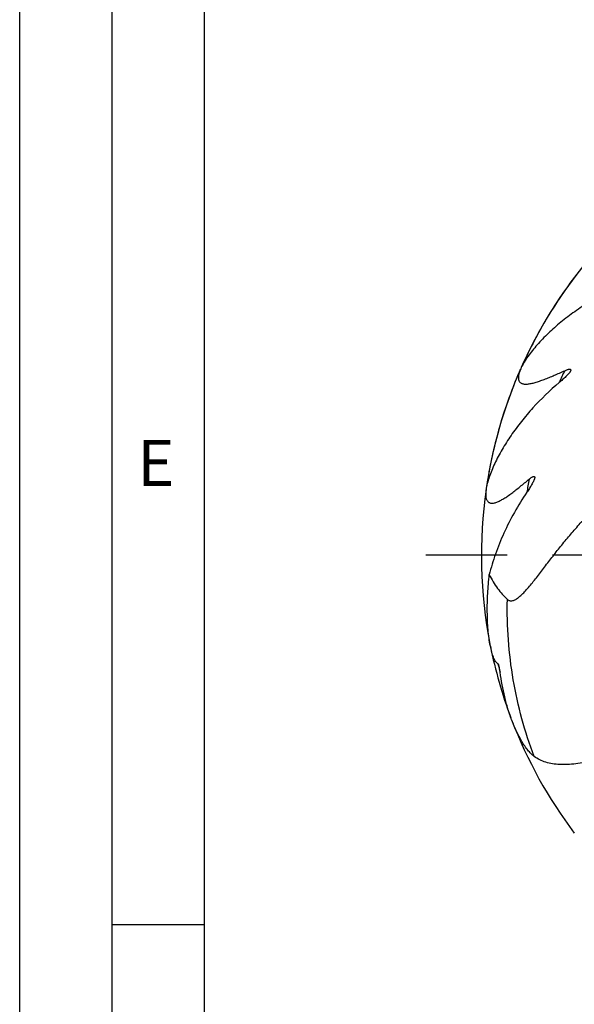
# Model space of a CAD drawing. Units: millimetres. Extents: x 0 to 594, y 0 to 420.
# Drawn here: x 0 to 30, y 156 to 209 of the extents above; entities that cross this region are included whole.
import ezdxf

# ---------------------------------------------------------------- set-up
doc = ezdxf.new("R2010")
doc.units = ezdxf.units.MM
doc.header["$LTSCALE"] = 32.67
doc.linetypes.add('CENTER', pattern=[0.6, 0.375, -0.075, 0.075, -0.075])
for name, color, linetype in [('608005716-000_AXIS', 7, 'CONTINUOUS'), ('608005716-000_CL', 7, 'CONTINUOUS'), ('608133776-000-00-ED1_FORMAT', 7, 'CONTINUOUS')]:
    doc.layers.add(name, color=color, linetype=linetype)
doc.styles.get("Standard").update_dxf_attribs({"font": 'TXT.SHX', "width": 0.7})

msp = doc.modelspace()

# ---------------------------------------------------------------- linework, layer by layer
at = {"layer": '608005716-000_AXIS', "color": 1, "linetype": 'CENTER'}
msp.add_line((46, 180), (22, 180), dxfattribs=at)
at = {"layer": '608005716-000_CL', "color": 7, "linetype": 'CONTINUOUS'}
for start, end in [(140.57021, 156.02427), (156.18065, 171.63471), (171.79111, 191.08227), (191.34696, 200.58176), (200.87107, 217.00009)]:
    msp.add_arc((50, 180), 25, start, end, dxfattribs=at)
at = {"layer": '608005716-000_CL', "color": 1, "linetype": 'CONTINUOUS'}
for start, end in [(141.07062, 148.6231), (149.42275, 156.02025), (156.41525, 164.81394), (165.0866, 171.65818)]:
    msp.add_arc((50, 180), 25, start, end, dxfattribs=at)
at = {"layer": '608005716-000_CL', "color": 9, "linetype": 'CONTINUOUS'}
for radius, start, end in [(22.7914, 153.98749, 155.78339), (22.7914, 169.59792, 171.39384), (24.805, 193.69177, 194.77752)]:
    msp.add_arc((50, 180), radius, start, end, dxfattribs=at)
at = {"layer": '608005716-000_CL', "color": 7, "linetype": 'CONTINUOUS'}
for points, knots in [([(32.4966, 194.5973), (31.8971, 194.3226), (31.031, 193.8564), (29.9586, 193.1341), (29.22, 192.5608), (28.6544, 192.0535), (28.241, 191.6356), (27.9575, 191.3232), (27.6998, 191.0105), (27.4721, 190.701), (27.2797, 190.3993), (27.1734, 190.196), (27.1294, 190.0964)], [0, 0, 0, 0, 0.2778863, 0.4129924, 0.5445958, 0.6715954, 0.7328688, 0.7922523, 0.8493265, 0.9035271, 0.9540915, 1, 1, 1, 1]), ([(27.1294, 190.0964), (27.1034, 190.0374), (27.0585, 189.9237), (27.0137, 189.7574), (27.0005, 189.6274), (27.0092, 189.5347), (27.0248, 189.4737), (27.0504, 189.4195), (27.0861, 189.3728), (27.1321, 189.3345), (27.1879, 189.305), (27.2528, 189.2844), (27.3264, 189.2724), (27.4082, 189.2686), (27.5324, 189.2743), (27.704, 189.3016), (27.9245, 189.3575), (28.163, 189.4336), (28.4157, 189.526), (28.6797, 189.6311), (29.0492, 189.7867), (29.3287, 189.9109), (29.5174, 189.9956)], [0, 0, 0, 0, 0.0577541, 0.1092363, 0.1539389, 0.1738703, 0.1924275, 0.21001, 0.2271982, 0.2446957, 0.2632098, 0.2833309, 0.305469, 0.3298517, 0.3565569, 0.416713, 0.4850382, 0.5602014, 0.6409055, 0.7260416, 0.8147122, 1, 1, 1, 1]), ([(29.8257, 189.9721), (29.82, 189.9606), (29.8065, 189.9371), (29.7731, 189.8887), (29.7217, 189.8259), (29.6514, 189.7494), (29.5731, 189.6708), (29.4891, 189.5909), (29.3698, 189.4823), (29.2772, 189.4021), (29.2142, 189.3488)], [0, 0, 0, 0, 0.0437438, 0.0924677, 0.2012382, 0.3208834, 0.4480649, 0.5807184, 0.7174988, 1, 1, 1, 1]), ([(29.5174, 189.9956), (29.5416, 190.0065), (29.5891, 190.0267), (29.6585, 190.0517), (29.7135, 190.0668), (29.7536, 190.0733), (29.7792, 190.075), (29.8013, 190.0734), (29.8193, 190.0682), (29.8329, 190.0589), (29.8409, 190.0456), (29.8433, 190.0296), (29.8401, 190.0041), (29.8321, 189.985), (29.8257, 189.9721)], [0, 0, 0, 0, 0.1888064, 0.3654411, 0.5232465, 0.5923303, 0.6532504, 0.705204, 0.7484059, 0.7849284, 0.8190196, 0.8554758, 0.897331, 1, 1, 1, 1]), ([(29.2142, 189.3488), (28.7107, 188.9229), (28.002, 188.2408), (27.1636, 187.2566), (26.6065, 186.5057), (26.1982, 185.8649), (25.9125, 185.3511), (25.7235, 184.974), (25.5595, 184.6035), (25.4235, 184.2441), (25.3194, 183.9018), (25.2717, 183.6774), (25.2561, 183.5696)], [0, 0, 0, 0, 0.2778862, 0.4129923, 0.544595, 0.6715947, 0.7328682, 0.7922517, 0.849326, 0.9035269, 0.9540914, 1, 1, 1, 1]), ([(26.4114, 177.6103), (26.4275, 177.5955), (26.4622, 177.5691), (26.5222, 177.542), (26.5889, 177.53), (26.6614, 177.5339), (26.7391, 177.5538), (26.8217, 177.5894), (26.9088, 177.6401), (26.9998, 177.7051), (27.0944, 177.7831), (27.2286, 177.9066), (27.3997, 178.0855), (27.6063, 178.3239), (27.8183, 178.584), (28.0346, 178.8591), (28.3309, 179.2431), (28.7081, 179.7363), (29.1738, 180.3327), (29.6574, 180.9284), (30.1602, 181.5163), (30.6829, 182.0915), (31.2264, 182.6504), (31.9795, 183.3696), (32.9742, 184.2122), (33.8275, 184.8132), (34.2675, 185.0918)], [0, 0, 0, 0, 0.0059255, 0.0117268, 0.017682, 0.0240984, 0.0312459, 0.0393129, 0.0483945, 0.0585055, 0.0696013, 0.0816004, 0.1079034, 0.1366262, 0.1671003, 0.19883, 0.2314642, 0.2985356, 0.3670969, 0.4365175, 0.506451, 0.5766966, 0.64713, 0.7176722, 0.8588564, 1, 1, 1, 1]), ([(25.2561, 183.5696), (25.2469, 183.5058), (25.2343, 183.3842), (25.2359, 183.212), (25.2582, 183.0832), (25.2915, 182.9962), (25.323, 182.9418), (25.3621, 182.8964), (25.4092, 182.8611), (25.4638, 182.8365), (25.5254, 182.8232), (25.5935, 182.8208), (25.6676, 182.829), (25.7474, 182.8474), (25.8655, 182.8863), (26.0234, 182.9587), (26.2207, 183.0719), (26.43, 183.2094), (26.6485, 183.3664), (26.8745, 183.5387), (27.1884, 183.7879), (27.4242, 183.9827), (27.5831, 184.1151)], [0, 0, 0, 0, 0.0577541, 0.1092361, 0.1539384, 0.1738696, 0.1924266, 0.2100091, 0.2271972, 0.2446947, 0.2632088, 0.2833299, 0.305468, 0.3298507, 0.3565559, 0.4167121, 0.4850373, 0.5602006, 0.6409049, 0.7260411, 0.8147119, 1, 1, 1, 1]), ([(27.8864, 184.1754), (27.884, 184.1628), (27.8773, 184.1366), (27.8582, 184.081), (27.8256, 184.0067), (27.7784, 183.9141), (27.7242, 183.8173), (27.6648, 183.7178), (27.5792, 183.5811), (27.5115, 183.4789), (27.4652, 183.4106)], [0, 0, 0, 0, 0.0437435, 0.0924671, 0.201237, 0.3208815, 0.4480622, 0.5807154, 0.7174957, 1, 1, 1, 1]), ([(27.5831, 184.1151), (27.6036, 184.1321), (27.6438, 184.1643), (27.7039, 184.2071), (27.7529, 184.2365), (27.7897, 184.2535), (27.814, 184.262), (27.8356, 184.2664), (27.8544, 184.2663), (27.87, 184.261), (27.8813, 184.2503), (27.8878, 184.2356), (27.8916, 184.2102), (27.8891, 184.1896), (27.8864, 184.1754)], [0, 0, 0, 0, 0.1888061, 0.3654407, 0.5232464, 0.5923302, 0.6532504, 0.705204, 0.7484058, 0.7849283, 0.8190194, 0.8554756, 0.8973309, 1, 1, 1, 1]), ([(27.4652, 183.4106), (27.2247, 183.0562), (26.7782, 182.335), (26.2094, 181.2167), (25.7531, 180.0908), (25.5219, 179.329), (25.4291, 178.9517)], [0, 0, 0, 0, 0.2608722, 0.515945, 0.7633545, 1, 1, 1, 1]), ([(25.4887, 175.0813), (25.46, 175.2243), (25.412, 175.5198), (25.3628, 175.975), (25.3325, 176.4485), (25.3155, 177.1026), (25.3364, 177.9399), (25.3921, 178.6125), (25.4291, 178.9517)], [0, 0, 0, 0, 0.1126715, 0.2310755, 0.3535354, 0.4790096, 0.7364367, 1, 1, 1, 1]), ([(25.4291, 178.9517), (25.5568, 178.692), (25.7759, 178.3236), (26.1266, 177.8901), (26.3146, 177.6991), (26.4114, 177.6103)], [0, 0, 0, 0, 0.5197439, 0.7641302, 1, 1, 1, 1]), ([(25.8999, 174.1287), (25.8747, 174.1401), (25.8393, 174.1676), (25.7987, 174.2133), (25.7558, 174.2724), (25.7066, 174.3607), (25.654, 174.4811), (25.6059, 174.6162), (25.5463, 174.8166), (25.5102, 174.9736), (25.4887, 175.0813)], [0, 0, 0, 0, 0.078158, 0.1235377, 0.1731552, 0.2841479, 0.4088205, 0.5446557, 0.6895303, 1, 1, 1, 1]), ([(25.9582, 173.9982), (25.9545, 174.0128), (25.9471, 174.0406), (25.9342, 174.0787), (25.9217, 174.106), (25.9099, 174.1218), (25.9033, 174.1272), (25.8999, 174.1287)], [0, 0, 0, 0, 0.3106793, 0.5927023, 0.8291979, 0.9235487, 1, 1, 1, 1]), ([(26.0167, 173.6686), (26.0086, 173.7257), (25.996, 173.8101), (25.976, 173.9199), (25.9645, 173.9727), (25.9582, 173.9982)], [0, 0, 0, 0, 0.5166181, 0.7645052, 1, 1, 1, 1]), ([(26.6404, 171.0933), (26.5652, 171.2906), (26.4286, 171.6994), (26.2599, 172.3332), (26.1212, 172.9928), (26.0485, 173.4415), (26.0167, 173.6686)], [0, 0, 0, 0, 0.2386123, 0.4864955, 0.7408504, 1, 1, 1, 1]), ([(27.8663, 169.1023), (27.803, 169.1481), (27.6794, 169.258), (27.509, 169.4521), (27.3445, 169.6771), (27.1871, 169.9268), (27.0375, 170.1965), (26.8463, 170.5832), (26.7193, 170.8863), (26.6404, 171.0933)], [0, 0, 0, 0, 0.0991785, 0.2089925, 0.3273725, 0.452606, 0.5833762, 0.7186839, 1, 1, 1, 1]), ([(31.0938, 168.8688), (30.9264, 168.8344), (30.6005, 168.7729), (30.1234, 168.7046), (29.6738, 168.667), (29.2526, 168.6645), (28.8602, 168.7015), (28.4967, 168.7827), (28.1625, 168.9128), (27.9606, 169.0341), (27.8663, 169.1023)], [0, 0, 0, 0, 0.1540591, 0.2988959, 0.4342908, 0.5604401, 0.6781224, 0.7888719, 0.895097, 1, 1, 1, 1])]:
    msp.add_open_spline(points, degree=3, knots=knots, dxfattribs=at)
at = {"layer": '608005716-000_CL', "color": 9, "linetype": 'CONTINUOUS'}
msp.add_open_spline([(27.8663, 169.1023), (27.6093, 169.773), (27.1605, 171.1438), (26.6918, 173.2606), (26.4297, 175.4241), (26.3944, 176.881), (26.4114, 177.6103)], degree=3, knots=[0, 0, 0, 0, 0.2481751, 0.4974045, 0.7479437, 1, 1, 1, 1], dxfattribs=at)
at = {"layer": '608133776-000-00-ED1_FORMAT', "color": 3, "linetype": 'CONTINUOUS'}
for p, q in [((0, 0), (0, 420)), ((5, 5), (5, 415)), ((5, 160), (10, 160))]:
    msp.add_line(p, q, dxfattribs=at)
at = {"layer": '608133776-000-00-ED1_FORMAT', "color": 7, "linetype": 'CONTINUOUS'}
msp.add_line((10, 10), (10, 410), dxfattribs=at)

# ---------------------------------------------------------------- texts
at = {"layer": '608133776-000-00-ED1_FORMAT', "color": 2, "linetype": 'CONTINUOUS', "insert": (6.369, 186.25), "char_height": 2.5, "width": 3.392857, "attachment_point": 1, "line_spacing_factor": 0.9}
msp.add_mtext('E', dxfattribs=at)

doc.saveas('drawing.dxf')
